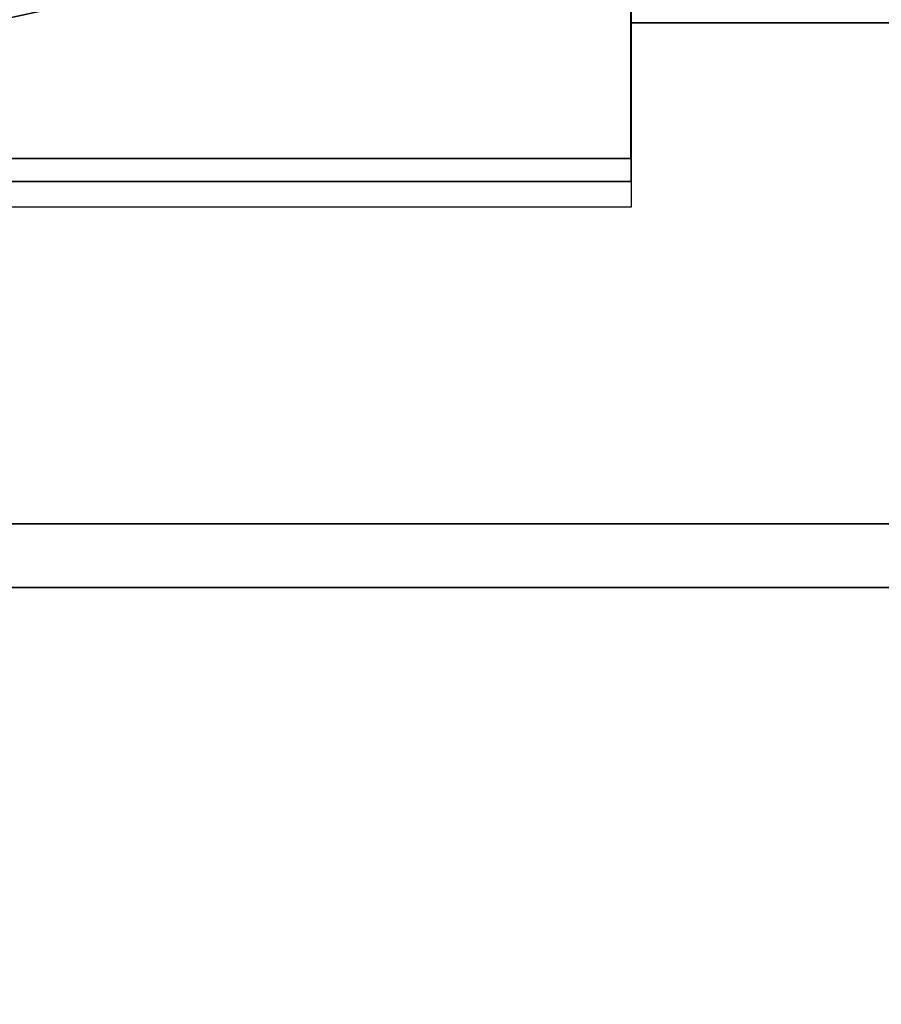
# Model space of a CAD drawing. Units: centimetres. Extents: x 1170 to 4192, y -681 to -494.
# Drawn here: x 3215 to 3255, y -634 to -588 of the extents above; entities that cross this region are included whole.
import ezdxf

# ---------------------------------------------------------------- set-up
doc = ezdxf.new("R2010")
doc.units = ezdxf.units.CM
doc.layers.add('72_NURUS_INSERT', color=7, linetype='Continuous')

# ---------------------------------------------------------------- blocks, each defined once
blk = doc.blocks.new('Silva Meeting Desk_186x480')
at = {"layer": '72_NURUS_INSERT', "color": 18, "true_color": 0x000000, "invisible_edges": 2}
for points in [[(49.412, 83.536, 73.679), (109.412, 83.536, 73.679), (49.412, 100.536, 73.679)], [(109.412, 100.536, 73.679), (49.412, 100.536, 73.679), (109.412, 83.536, 73.679)]]:
    blk.add_3dface(points, dxfattribs=at)
at = {"layer": '72_NURUS_INSERT', "color": 114, "true_color": 0x1ab158}
for points, invisible_edges in [([(109.397, 92.22, 72.2), (159.227, 92.22, 72.201), (159.227, 92.22, 74.001)], 12), ([(159.227, 92.22, 74.001), (109.397, 92.22, 74), (109.397, 92.22, 72.2)], 12), ([(109.397, 92.22, 72.2), (109.397, 92.22, 74), (109.397, 84.744, 74)], 12), ([(109.397, 84.744, 74), (109.397, 84.744, 72.2), (109.397, 92.22, 72.2)], 12), ([(159.227, 92.22, 72.201), (109.397, 92.22, 72.2), (109.397, 84.744, 72.2)], 12), ([(159.227, 92.22, 72.201), (109.397, 84.744, 72.2), (159.227, -0.58, 72.201)], 3), ([(109.397, 84.744, 74), (109.397, 92.22, 74), (159.227, 92.22, 74.001)], 12), ([(109.397, 84.744, 74), (159.227, 92.22, 74.001), (159.227, -0.58, 74.001)], 13), ([(109.397, 84.744, 72.2), (49.284, 84.744, 72.2), (-0.773, -0.58, 72.2)], 14), ([(109.397, 84.744, 72.2), (-0.773, -0.58, 72.2), (159.227, -0.58, 72.201)], 13), ([(109.397, 84.744, 74), (159.227, -0.58, 74.001), (-0.773, -0.58, 74)], 13), ([(49.284, 84.744, 74), (109.397, 84.744, 74), (-0.773, -0.58, 74)], 14), ([(109.397, 84.744, 72.2), (109.397, 84.744, 74), (49.284, 84.744, 74)], 12), ([(49.284, 84.744, 74), (49.284, 84.744, 72.2), (109.397, 84.744, 72.2)], 12)]:
    blk.add_3dface(points, dxfattribs=dict(at, invisible_edges=invisible_edges))
at = {"layer": '72_NURUS_INSERT', "color": 24, "true_color": 0xb01a1a, "invisible_edges": 12}
for points in [[(3.645, 65.574, 66.063), (3.645, 68.574, 66.063), (156.905, 68.574, 66.063)], [(156.905, 68.574, 66.063), (156.905, 65.574, 66.063), (3.645, 65.574, 66.063)], [(3.645, 65.574, 71.063), (156.905, 65.574, 71.063), (156.905, 68.574, 71.063)], [(156.905, 68.574, 71.063), (3.645, 68.574, 71.063), (3.645, 65.574, 71.063)], [(156.905, 68.574, 66.063), (3.645, 68.574, 66.063), (3.645, 68.574, 71.063)], [(3.645, 68.574, 71.063), (156.905, 68.574, 71.063), (156.905, 68.574, 66.063)], [(3.645, 65.574, 66.063), (156.905, 65.574, 66.063), (156.905, 65.574, 71.063)], [(156.905, 65.574, 71.063), (3.645, 65.574, 71.063), (3.645, 65.574, 66.063)]]:
    blk.add_3dface(points, dxfattribs=at)
at = {"layer": '72_NURUS_INSERT', "color": 0}
mesh = blk.add_polyface(dxfattribs=at)
corners = [(49.368, 85.822, 72.235), (109.368, 85.822, 72.235), (49.368, 98.822, 72.235), (109.368, 98.822, 72.235), (49.368, 85.822, 74.035), (109.368, 85.822, 74.035), (49.368, 98.822, 74.035), (109.368, 98.822, 74.035)]
mesh.append_faces([[corners[k] for k in face] for face in [(0, 2, 3), (3, 1, 0), (4, 5, 7), (7, 6, 4), (0, 1, 5), (5, 4, 0), (1, 3, 7), (7, 5, 1), (3, 2, 6), (6, 7, 3), (2, 0, 4), (4, 6, 2)]], dxfattribs={"vtx2": -1, "color": 0})

msp = doc.modelspace()

# ---------------------------------------------------------------- block references
at = {"layer": '72_NURUS_INSERT'}
msp.add_blockref('Silva Meeting Desk_186x480', (3134.282, -679.895, 0.135), dxfattribs=at)

doc.saveas('drawing.dxf')
